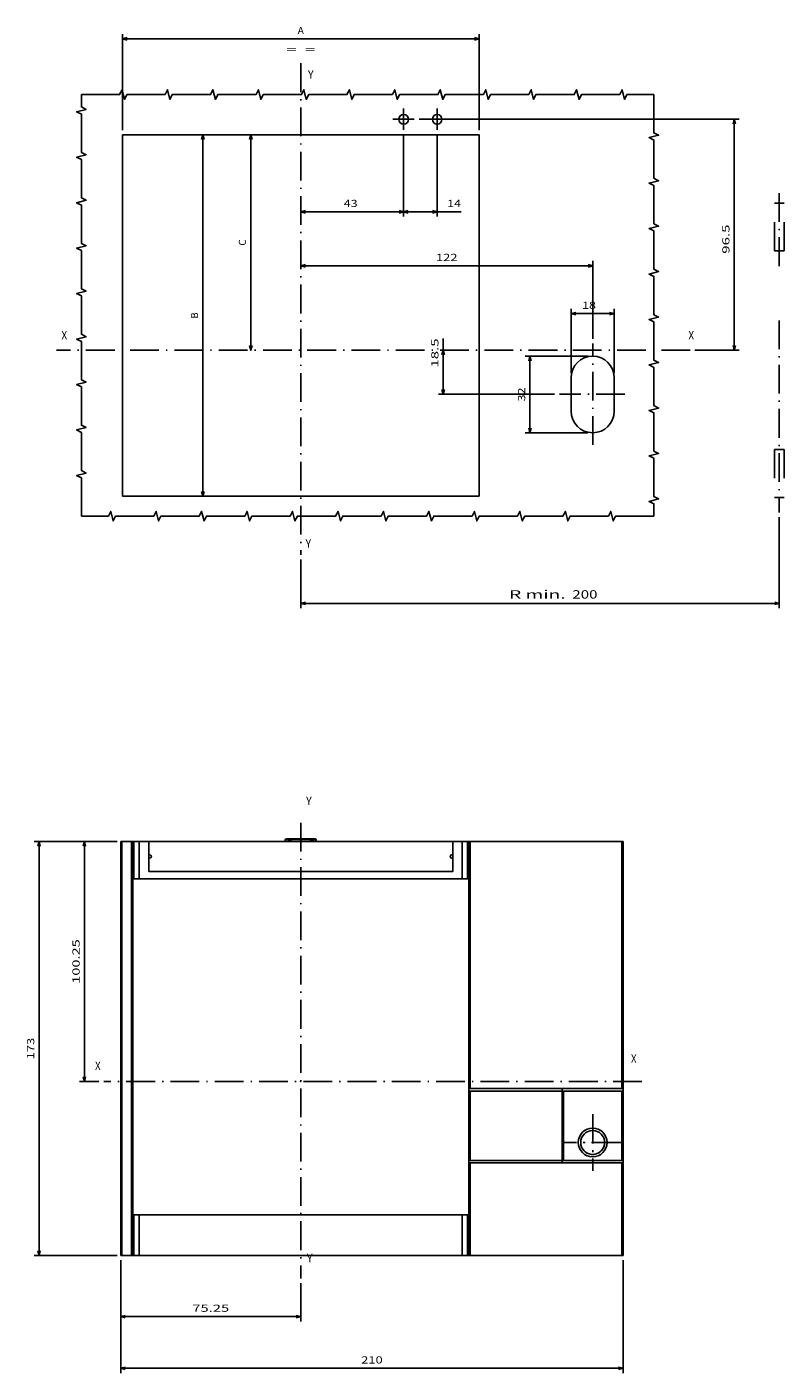
# Model space of a CAD drawing. Extents: x -371 to 1153, y 287 to 928.
# Drawn here: x 836 to 1153, y 287 to 849 of the extents above; entities that cross this region are included whole.
import ezdxf
from ezdxf.enums import TextEntityAlignment as Align

# ---------------------------------------------------------------- set-up
doc = ezdxf.new("R2010")
doc.units = 0
doc.linetypes.add('DASHDOT', pattern=[18.5, 12, -3, 0.5, -3])
doc.linetypes.add('DASHSPACE', pattern=[30, 12, -18])
doc.layers.get('0').update_dxf_attribs({"linetype": 'CONTINUOUS'})
doc.styles.get("Standard").update_dxf_attribs({"font": 'isocp.shx'})

# ---------------------------------------------------------------- blocks, each defined once
blk = doc.blocks.new('BLOCK75')
at = {"color": 7, "width": 0.899225}
blk.add_text('Y', height=3.5, dxfattribs=at).set_placement((32.209461, 117.196159), (34.569927, 117.196159), align=Align.FIT)
blk = doc.blocks.new('BLOCK76')
at = {"color": 7, "width": 0.899225}
blk.add_text('Y', height=3.5, dxfattribs=at).set_placement((32.56181, -73.834068), (34.922276, -73.834068), align=Align.FIT)
blk = doc.blocks.new('BLOCK77')
at = {"color": 7, "width": 0.899222}
blk.add_text('X', height=3.5, dxfattribs=at).set_placement((168, 9.5), (170.360458, 9.5), align=Align.FIT)
blk = doc.blocks.new('BLOCK78')
at = {"color": 7, "width": 0.899225}
blk.add_text('X', height=3.5, dxfattribs=at).set_placement((-56, 6.5), (-53.639534, 6.5), align=Align.FIT)
blk = doc.blocks.new('BLOCK79')
at = {"color": 7}
for p, q in [((-46.749973, 101.950317), (-62.423985, 101.950317)), ((-60.423985, 1.700314), (-60.423985, 101.950317)), ((-54.366386, 1.700314), (-62.423985, 1.700314))]:
    blk.add_line(p, q, dxfattribs=at)
for points in [[(-59.906345, 100.018463), (-60.423985, 101.950317), (-60.941624, 100.018463)], [(-60.941624, 3.632165), (-60.423985, 1.700314), (-59.906345, 3.632165)]]:
    blk.add_lwpolyline(points, dxfattribs=at)
at = {"color": 7, "width": 1.777102}
blk.add_text('100.25', height=3, rotation=90, dxfattribs=at).set_placement((-62.423985, 42.518394), (-62.423985, 61.132233), align=Align.FIT)
blk = doc.blocks.new('BLOCK80')
at = {"color": 7}
for p, q in [((-46.749973, 101.950317), (-81.387871, 101.950317)), ((-79.387871, -71.049683), (-79.387871, 101.950317)), ((-46.749973, -71.049683), (-81.387871, -71.049683))]:
    blk.add_line(p, q, dxfattribs=at)
for points in [[(-78.870232, 100.018463), (-79.387871, 101.950317), (-79.90551, 100.018463)], [(-79.90551, -69.117836), (-79.387871, -71.049683), (-78.870232, -69.117836)]]:
    blk.add_lwpolyline(points, dxfattribs=at)
at = {"color": 7, "width": 1.675935}
blk.add_text('173', height=3, rotation=90, dxfattribs=at).set_placement((-81.387871, 10.946856), (-81.387871, 19.953772), align=Align.FIT)
blk = doc.blocks.new('BLOCK81')
at = {"color": 7}
for p, q in [((-45.249973, -73.049683), (-45.249973, -98.571159)), ((30.000027, -82.6661), (30.000027, -98.571159)), ((-45.249973, -96.571159), (30.000027, -96.571159))]:
    blk.add_line(p, q, dxfattribs=at)
for points in [[(-43.318119, -96.05352), (-45.249973, -96.571159), (-43.318119, -97.088799)], [(28.068176, -97.088799), (30.000027, -96.571159), (28.068176, -96.05352)]]:
    blk.add_lwpolyline(points, dxfattribs=at)
at = {"color": 7, "width": 1.717303}
blk.add_text('75.25', height=3, dxfattribs=at).set_placement((-15.330736, -94.571159), (0.080792, -94.571159), align=Align.FIT)
blk = doc.blocks.new('BLOCK82')
at = {"color": 7}
for p, q in [((-45.249973, -73.049683), (-45.249973, -120.179741)), ((164.750031, -73.049683), (164.750031, -120.179741)), ((-45.249973, -118.179741), (164.750031, -118.179741))]:
    blk.add_line(p, q, dxfattribs=at)
for points in [[(-43.318119, -117.662102), (-45.249973, -118.179741), (-43.318119, -118.69738)], [(162.818176, -118.69738), (164.750031, -118.179741), (162.818176, -117.662102)]]:
    blk.add_lwpolyline(points, dxfattribs=at)
at = {"color": 7, "width": 1.714832}
blk.add_text('210', height=3, dxfattribs=at).set_placement((55.246567, -116.179741), (64.253487, -116.179741), align=Align.FIT)
blk = doc.blocks.new('BLOCK83')
at = {"color": 7, "linetype": 'DASHDOT'}
for p, q in [((152.000031, -12.299686), (152.000031, -35.299686)), ((163.500031, -23.799686), (140.500031, -23.799686))]:
    blk.add_line(p, q, dxfattribs=at)
blk = doc.blocks.new('BLOCK84')
at = {"color": 7, "linetype": 'DASHDOT'}
for p, q in [((152.000031, -11.999686), (152.000031, -35.599686)), ((163.800034, -23.799686), (140.200027, -23.799686))]:
    blk.add_line(p, q, dxfattribs=at)
blk = doc.blocks.new('BLOCK85')
at = {"color": 7, "linetype": 'DASHDOT'}
for p, q in [((30.000027, 109.757996), (30.000027, -80.6661)), ((172.592178, 1.700314), (-52.366386, 1.700314))]:
    blk.add_line(p, q, dxfattribs=at)
blk = doc.blocks.new('BLOCK92')
at = {"color": 7, "width": 0.899225}
blk.add_text('X', height=3.5, dxfattribs=at).set_placement((-100, 4.5), (-97.639534, 4.5), align=Align.FIT)
blk = doc.blocks.new('BLOCK93')
at = {"color": 7, "width": 0.899225}
blk.add_text('Y', height=3.5, dxfattribs=at).set_placement((2, -82.5), (4.360465, -82.5), align=Align.FIT)
blk = doc.blocks.new('BLOCK94')
at = {"color": 7, "width": 0.899225}
blk.add_text('Y', height=3.5, dxfattribs=at).set_placement((3, 113.5), (5.360465, 113.5), align=Align.FIT)
blk = doc.blocks.new('BLOCK95')
at = {"color": 7, "width": 0.899222}
blk.add_text('X', height=3.5, dxfattribs=at).set_placement((162, 4.5), (164.360458, 4.5), align=Align.FIT)
blk = doc.blocks.new('BLOCK96')
at = {"color": 6}
blk.add_line((-40.903252, -61), (-40.903252, 90), dxfattribs=at)
for points in [[(-40.385612, 88.068146), (-40.903252, 90), (-41.420891, 88.068146)], [(-41.420891, -59.06815), (-40.903252, -61), (-40.385612, -59.06815)]]:
    blk.add_lwpolyline(points, dxfattribs=at)
at = {"color": 6, "width": 1.334516}
blk.add_text('B', height=3, rotation=90, dxfattribs=at).set_placement((-42.903252, 13.198847), (-42.903252, 15.801153), align=Align.FIT)
blk = doc.blocks.new('BLOCK97')
at = {"color": 6}
for p, q in [((-74.5, 92), (-74.5, 132.103882)), ((-74.5, 130.103882), (74.5, 130.103882)), ((74.5, 92), (74.5, 132.103882))]:
    blk.add_line(p, q, dxfattribs=at)
for points in [[(-72.568146, 130.621521), (-74.5, 130.103882), (-72.568146, 129.586243)], [(72.568146, 129.586243), (74.5, 130.103882), (72.568146, 130.621521)]]:
    blk.add_lwpolyline(points, dxfattribs=at)
for s, width, p, p2 in [('A', 1.15658, (-1.301153, 132.103882), (1.301153, 132.103882)), ('=  =', 1.985239, (-6.104611, 124.103882), (6.104611, 124.103882))]:
    blk.add_text(s, height=3, dxfattribs=dict(at, width=width)).set_placement(p, p2, align=Align.FIT)
blk = doc.blocks.new('BLOCK98')
at = {"color": 6}
blk.add_line((-20.890783, 0), (-20.890783, 90), dxfattribs=at)
for points in [[(-20.373146, 88.068146), (-20.890783, 90), (-21.408421, 88.068146)], [(-21.408421, 1.931852), (-20.890783, 0), (-20.373146, 1.931852)]]:
    blk.add_lwpolyline(points, dxfattribs=at)
at = {"color": 6, "width": 1.577153}
blk.add_text('C', height=3, rotation=90, dxfattribs=at).set_placement((-22.890783, 43.698849), (-22.890783, 46.301151), align=Align.FIT)
blk = doc.blocks.new('BLOCK99')
at = {"color": 7}
for p, q in [((59.542763, -18.402536), (59.542763, 4.930243)), ((106.112251, -18.402536), (57.542763, -18.402536))]:
    blk.add_line(p, q, dxfattribs=at)
for points in [[(60.060402, -1.931852), (59.542763, 0), (59.025124, -1.931852)], [(59.025124, -16.470684), (59.542763, -18.402536), (60.060402, -16.470684)]]:
    blk.add_lwpolyline(points, dxfattribs=at)
at = {"color": 7, "width": 1.945921}
blk.add_text('18.5', height=3, rotation=90, dxfattribs=at).set_placement((57.542763, -7.27898), (57.542763, 4.930243), align=Align.FIT)
blk = doc.blocks.new('BLOCK100')
at = {"color": 7}
for p, q in [((43, 90.034386), (43, 55.840981)), ((0, 57.840981), (43, 57.840981))]:
    blk.add_line(p, q, dxfattribs=at)
for points in [[(1.931852, 58.35862), (0, 57.840981), (1.931852, 57.323345)], [(41.06815, 57.323345), (43, 57.840981), (41.06815, 58.35862)]]:
    blk.add_lwpolyline(points, dxfattribs=at)
at = {"color": 7, "width": 1.390571}
blk.add_text('43', height=3, dxfattribs=at).set_placement((17.961554, 59.840981), (23.766165, 59.840981), align=Align.FIT)
blk = doc.blocks.new('BLOCK101')
at = {"color": 7}
for p, q in [((43, 90.034386), (43, 55.840981)), ((57, 90.029808), (57, 55.840981)), ((43, 57.840981), (66.978912, 57.840981))]:
    blk.add_line(p, q, dxfattribs=at)
for points in [[(44.93185, 58.35862), (43, 57.840981), (44.93185, 57.323345)], [(55.06815, 57.323345), (57, 57.840981), (55.06815, 58.35862)]]:
    blk.add_lwpolyline(points, dxfattribs=at)
at = {"color": 7, "width": 1.682496}
blk.add_text('14', height=3, dxfattribs=at).set_placement((61.174301, 59.840981), (66.978912, 59.840981), align=Align.FIT)
blk = doc.blocks.new('BLOCK102')
at = {"color": 7}
for p, q in [((113, -9.5), (113, 17.279882)), ((131, -9.305071), (131, 17.279882)), ((113, 15.279881), (131, 15.279881))]:
    blk.add_line(p, q, dxfattribs=at)
for points in [[(114.931854, 15.79752), (113, 15.279881), (114.931854, 14.762243)], [(129.068146, 14.762243), (131, 15.279881), (129.068146, 15.79752)]]:
    blk.add_lwpolyline(points, dxfattribs=at)
at = {"color": 7, "width": 1.842734}
blk.add_text('18', height=3, dxfattribs=at).set_placement((117.567345, 17.279882), (123.371956, 17.279882), align=Align.FIT)
blk = doc.blocks.new('BLOCK103')
at = {"color": 7}
for p, q in [((120, -2.5), (93.796402, -2.5)), ((95.796402, -34.5), (95.796402, -2.5)), ((120, -34.5), (93.796402, -34.5))]:
    blk.add_line(p, q, dxfattribs=at)
for points in [[(96.314041, -4.431852), (95.796402, -2.5), (95.278763, -4.431852)], [(95.278763, -32.56815), (95.796402, -34.5), (96.314041, -32.56815)]]:
    blk.add_lwpolyline(points, dxfattribs=at)
at = {"color": 7, "width": 1.476934}
blk.add_text('32', height=3, rotation=90, dxfattribs=at).set_placement((93.796402, -21.402306), (93.796402, -15.597694), align=Align.FIT)
blk = doc.blocks.new('BLOCK104')
at = {"color": 7}
for p, q in [((49.465614, 96.5), (183.166977, 96.5)), ((181.166977, 0), (181.166977, 96.5)), ((164.733276, 0), (183.166977, 0))]:
    blk.add_line(p, q, dxfattribs=at)
for points in [[(181.684616, 94.568146), (181.166977, 96.5), (180.649338, 94.568146)], [(180.649338, 1.931852), (181.166977, 0), (181.684616, 1.931852)]]:
    blk.add_lwpolyline(points, dxfattribs=at)
at = {"color": 7, "width": 1.773372}
blk.add_text('96.5', height=3, rotation=90, dxfattribs=at).set_placement((179.166977, 40.301281), (179.166977, 52.510502), align=Align.FIT)
blk = doc.blocks.new('BLOCK105')
at = {"color": 7}
for p, q in [((200, -69.833817), (200, -107.806152)), ((0, -87.478058), (0, -107.806152)), ((0, -105.806152), (200, -105.806152))]:
    blk.add_line(p, q, dxfattribs=at)
for points in [[(1.931852, -105.288513), (0, -105.806152), (1.931852, -106.323792)], [(198.068146, -106.323792), (200, -105.806152), (198.068146, -105.288513)]]:
    blk.add_lwpolyline(points, dxfattribs=at)
for s, width, p, p2 in [('R min. ', 1.913696, (87.045357, -103.806152), (112.49752, -103.806152)), ('200', 1.539023, (113.497513, -103.806152), (124.005585, -103.806152))]:
    blk.add_text(s, height=3.5, dxfattribs=dict(at, width=width)).set_placement(p, p2, align=Align.FIT)
blk = doc.blocks.new('BLOCK106')
at = {"color": 7}
for p, q in [((0, 35.279446), (122, 35.279446)), ((122, 4.751195), (122, 37.279446))]:
    blk.add_line(p, q, dxfattribs=at)
for points in [[(1.931852, 35.797085), (0, 35.279446), (1.931852, 34.761806)], [(120.068146, 34.761806), (122, 35.279446), (120.068146, 35.797085)]]:
    blk.add_lwpolyline(points, dxfattribs=at)
at = {"color": 7, "width": 1.658678}
blk.add_text('122', height=3, dxfattribs=at).set_placement((56.49654, 37.279446), (65.503456, 37.279446), align=Align.FIT)
blk = doc.blocks.new('BLOCK107')
at = {"color": 7, "linetype": 'DASHDOT'}
for p, q in [((0, 119.904961), (0, -85.478058)), ((162.733276, 0), (-102.058586, 0))]:
    blk.add_line(p, q, dxfattribs=at)
blk = doc.blocks.new('BLOCK108')
at = {"color": 7, "linetype": 'DASHDOT'}
for p, q in [((47.465614, 96.5), (38.534386, 96.5)), ((43, 100.965614), (43, 92.034386))]:
    blk.add_line(p, q, dxfattribs=at)
blk = doc.blocks.new('BLOCK109')
at = {"color": 7, "linetype": 'DASHDOT'}
for p, q in [((61.470192, 96.5), (52.529808, 96.5)), ((57, 100.970192), (57, 92.029808))]:
    blk.add_line(p, q, dxfattribs=at)

msp = doc.modelspace()

# ---------------------------------------------------------------- linework, layer by layer
at = {"color": 7}
for p, q in [((876.2, 653.34), (876.2, 804.34)), ((876.2, 804.34), (1025.2, 804.34)), ((1025.2, 653.34), (1025.2, 804.34)), ((1063.7, 688.84), (1063.7, 702.84)), ((1081.7, 688.84), (1081.7, 703.04)), ((876.2, 653.34), (1025.2, 653.34)), ((875.45, 508.97), (875.95, 508.97)), ((875.45, 335.97), (875.45, 508.97)), ((875.95, 508.97), (879.95, 508.97)), ((875.95, 335.97), (875.95, 508.97)), ((879.95, 508.97), (880.45, 508.97)), ((879.95, 508.97), (879.95, 335.97)), ((880.45, 508.97), (880.96, 508.97)), ((880.45, 508.97), (880.45, 493.47)), ((880.96, 508.97), (880.96, 493.47)), ((880.96, 508.97), (883.2, 508.97)), ((883.2, 508.97), (883.2, 493.47)), ((883.2, 508.97), (887.2, 508.97)), ((887.2, 508.97), (887.2, 496.47)), ((887.2, 508.97), (1014.2, 508.97)), ((944.2, 509.2), (944.2, 509.44)), ((944.2, 509.2), (944.48, 509.2)), ((944.48, 509.2), (944.48, 509.98)), ((944.94, 508.97), (944.57, 509.14)), ((956.7, 510.07), (944.7, 510.07)), ((944.7, 510.07), (944.7, 509.99)), ((956.27, 509.85), (945.12, 509.85)), ((945.12, 509.85), (947, 508.97)), ((956.27, 509.85), (954.39, 508.97)), ((956.82, 509.14), (956.45, 508.97)), ((956.7, 510.07), (956.7, 509.99)), ((956.91, 509.2), (956.91, 509.98)), ((957.2, 509.2), (956.91, 509.2)), ((957.2, 509.2), (957.2, 509.44)), ((1014.2, 508.97), (1014.2, 496.47)), ((1014.2, 508.97), (1018.2, 508.97)), ((1018.2, 508.97), (1018.2, 493.47)), ((1018.2, 508.97), (1020.43, 508.97)), ((1020.43, 508.97), (1020.43, 493.47)), ((1020.95, 508.97), (1020.43, 508.97)), ((1020.95, 508.97), (1020.95, 493.47)), ((1020.95, 508.97), (1021.45, 508.97)), ((1021.45, 405.72), (1021.45, 508.97)), ((1021.45, 508.97), (1084.95, 508.97)), ((1084.95, 405.72), (1084.95, 508.97)), ((1084.95, 508.97), (1085.45, 508.97)), ((1085.45, 405.72), (1085.45, 508.97)), ((887.5, 503.47), (887.2, 503.47)), ((887.5, 501.97), (887.2, 501.97)), ((1014.2, 503.47), (1013.9, 503.47)), ((1014.2, 501.97), (1013.9, 501.97)), ((1014.2, 496.47), (887.2, 496.47)), ((880.45, 493.47), (880.96, 493.47)), ((880.45, 493.47), (880.45, 352.97)), ((880.96, 493.47), (883.2, 493.47)), ((883.2, 493.47), (1018.2, 493.47)), ((1018.2, 493.47), (1020.43, 493.47)), ((1020.95, 493.47), (1020.43, 493.47)), ((1020.95, 405.72), (1020.95, 493.47)), ((1020.95, 405.72), (1021.45, 405.72)), ((1020.95, 404.72), (1020.95, 405.72)), ((1059.95, 405.72), (1021.45, 405.72)), ((1059.95, 404.72), (1059.95, 405.72)), ((1059.95, 405.72), (1059.95, 404.72)), ((1084.95, 405.72), (1059.95, 405.72)), ((1084.95, 405.72), (1085.45, 405.72)), ((1085.45, 404.72), (1085.45, 407.72)), ((1085.45, 374.72), (1085.45, 405.72)), ((1020.95, 404.72), (1021.45, 404.72)), ((1020.95, 375.72), (1020.95, 404.72)), ((1059.95, 404.72), (1021.45, 404.72)), ((1021.45, 375.72), (1021.45, 404.72)), ((1060.45, 404.72), (1059.95, 404.72)), ((1059.95, 375.72), (1059.95, 404.72)), ((1059.95, 404.72), (1059.95, 375.72)), ((1060.45, 375.72), (1060.45, 404.72)), ((1084.95, 404.72), (1060.45, 404.72)), ((1084.95, 375.72), (1084.95, 404.72)), ((1085.45, 404.72), (1084.95, 404.72)), ((1085.45, 375.72), (1085.45, 404.72)), ((1020.95, 375.72), (1021.45, 375.72)), ((1020.95, 375.72), (1020.95, 374.72)), ((1021.45, 374.72), (1020.95, 374.72)), ((1020.95, 352.97), (1020.95, 374.72)), ((1059.95, 375.72), (1021.45, 375.72)), ((1059.95, 374.72), (1021.45, 374.72)), ((1021.45, 335.97), (1021.45, 374.72)), ((1059.95, 375.72), (1060.45, 375.72)), ((1059.95, 374.72), (1059.95, 375.72)), ((1059.95, 375.72), (1059.95, 374.72)), ((1084.95, 374.72), (1059.95, 374.72)), ((1060.45, 375.72), (1084.95, 375.72)), ((1084.95, 375.72), (1085.45, 375.72)), ((1085.45, 374.72), (1084.95, 374.72)), ((1084.95, 335.97), (1084.95, 374.72)), ((1085.45, 372.72), (1085.45, 375.72)), ((1085.45, 335.97), (1085.45, 374.72)), ((880.45, 352.97), (880.96, 352.97)), ((880.45, 352.97), (880.45, 335.97)), ((883.2, 352.97), (880.96, 352.97)), ((880.96, 352.97), (880.96, 335.97)), ((883.2, 352.97), (1018.2, 352.97)), ((883.2, 352.97), (883.2, 335.97)), ((1020.43, 352.97), (1018.2, 352.97)), ((1018.2, 352.97), (1018.2, 335.97)), ((1020.95, 352.97), (1020.43, 352.97)), ((1020.43, 352.97), (1020.43, 335.97)), ((1020.95, 352.97), (1020.95, 335.97)), ((875.95, 335.97), (875.45, 335.97)), ((879.95, 335.97), (875.95, 335.97)), ((880.45, 335.97), (879.95, 335.97)), ((880.45, 335.97), (880.96, 335.97)), ((883.2, 335.97), (880.96, 335.97)), ((883.2, 335.97), (1018.2, 335.97)), ((1020.43, 335.97), (1018.2, 335.97)), ((1020.95, 335.97), (1020.43, 335.97)), ((1021.45, 335.97), (1020.95, 335.97)), ((1084.95, 335.97), (1021.45, 335.97)), ((1085.45, 335.97), (1084.95, 335.97))]:
    msp.add_line(p, q, dxfattribs=at)
at = {"color": 7, "linetype": 'DASHDOT'}
for p, q in [((1150.7, 749.51), (1150.7, 782.18)), ((1150.7, 726.78), (1150.7, 646.51)), ((1072.7, 674.79), (1072.7, 717.09)), ((1086.19, 695.94), (1058.81, 695.94))]:
    msp.add_line(p, q, dxfattribs=at)
at = {"color": 7, "linetype": 'DASHSPACE'}
for p, q in [((1148.7, 755.84), (1148.7, 775.84)), ((1148.7, 775.84), (1152.7, 775.84)), ((1152.7, 755.84), (1152.7, 775.84)), ((1148.7, 755.84), (1152.7, 755.84)), ((1148.7, 672.84), (1148.7, 652.84)), ((1148.7, 672.84), (1152.7, 672.84)), ((1152.7, 672.84), (1152.7, 652.84)), ((1148.7, 652.84), (1152.7, 652.84))]:
    msp.add_line(p, q, dxfattribs=at)
at = {"color": 7}
for points in [[(859.01, 821.17), (875.01, 821.17), (876.01, 823.17), (877.01, 819.17), (878.01, 821.17), (894.01, 821.17), (895.01, 823.17), (896.01, 819.17), (897.01, 821.17), (913.01, 821.17), (914.01, 823.17), (915.01, 819.17), (916.01, 821.17), (932.01, 821.17), (933.01, 823.17), (934.01, 819.17), (935.01, 821.17), (951.01, 821.17), (952.01, 823.17), (953.01, 819.17), (954.01, 821.17), (970.01, 821.17), (971.01, 823.17), (972.01, 819.17), (973.01, 821.17), (989.01, 821.17), (990.01, 823.17), (991.01, 819.17), (992.01, 821.17), (1008.01, 821.17), (1009.01, 823.17), (1010.01, 819.17), (1011.01, 821.17), (1027.01, 821.17), (1028.01, 823.17), (1029.01, 819.17), (1030.01, 821.17), (1046.01, 821.17), (1047.01, 823.17), (1048.01, 819.17), (1049.01, 821.17), (1065.01, 821.17), (1066.01, 823.17), (1067.01, 819.17), (1068.01, 821.17), (1084.01, 821.17), (1085.01, 823.17), (1086.01, 819.17), (1087.01, 821.17), (1098.28, 821.17)], [(859.01, 644.99), (859.01, 660.99), (857.01, 661.99), (861.01, 662.99), (859.01, 663.99), (859.01, 679.99), (857.01, 680.99), (861.01, 681.99), (859.01, 682.99), (859.01, 698.99), (857.01, 699.99), (861.01, 700.99), (859.01, 701.99), (859.01, 717.99), (857.01, 718.99), (861.01, 719.99), (859.01, 720.99), (859.01, 736.99), (857.01, 737.99), (861.01, 738.99), (859.01, 739.99), (859.01, 755.99), (857.01, 756.99), (861.01, 757.99), (859.01, 758.99), (859.01, 774.99), (857.01, 775.99), (861.01, 776.99), (859.01, 777.99), (859.01, 793.99), (857.01, 794.99), (861.01, 795.99), (859.01, 796.99), (859.01, 812.99), (857.01, 813.99), (861.01, 814.99), (859.01, 815.99), (859.01, 821.17)], [(1098.28, 821.17), (1098.28, 805.17), (1100.28, 804.17), (1096.28, 803.17), (1098.28, 802.17), (1098.28, 786.17), (1100.28, 785.17), (1096.28, 784.17), (1098.28, 783.17), (1098.28, 767.17), (1100.28, 766.17), (1096.28, 765.17), (1098.28, 764.17), (1098.28, 748.17), (1100.28, 747.17), (1096.28, 746.17), (1098.28, 745.17), (1098.28, 729.17), (1100.28, 728.17), (1096.28, 727.17), (1098.28, 726.17), (1098.28, 710.17), (1100.28, 709.17), (1096.28, 708.17), (1098.28, 707.17), (1098.28, 691.17), (1100.28, 690.17), (1096.28, 689.17), (1098.28, 688.17), (1098.28, 672.17), (1100.28, 671.17), (1096.28, 670.17), (1098.28, 669.17), (1098.28, 653.17), (1100.28, 652.17), (1096.28, 651.17), (1098.28, 650.17), (1098.28, 644.99)], [(1098.28, 644.99), (1082.28, 644.99), (1081.28, 642.99), (1080.28, 646.99), (1079.28, 644.99), (1063.28, 644.99), (1062.28, 642.99), (1061.28, 646.99), (1060.28, 644.99), (1044.28, 644.99), (1043.28, 642.99), (1042.28, 646.99), (1041.28, 644.99), (1025.28, 644.99), (1024.28, 642.99), (1023.28, 646.99), (1022.28, 644.99), (1006.28, 644.99), (1005.28, 642.99), (1004.28, 646.99), (1003.28, 644.99), (987.28, 644.99), (986.28, 642.99), (985.28, 646.99), (984.28, 644.99), (968.28, 644.99), (967.28, 642.99), (966.28, 646.99), (965.28, 644.99), (949.28, 644.99), (948.28, 642.99), (947.28, 646.99), (946.28, 644.99), (930.28, 644.99), (929.28, 642.99), (928.28, 646.99), (927.28, 644.99), (911.28, 644.99), (910.28, 642.99), (909.28, 646.99), (908.28, 644.99), (892.28, 644.99), (891.28, 642.99), (890.28, 646.99), (889.28, 644.99), (873.28, 644.99), (872.28, 642.99), (871.28, 646.99), (870.28, 644.99), (859.01, 644.99)], [(944.2, 509.44), (944.2, 509.48), (944.2, 509.51), (944.2, 509.54), (944.2, 509.58), (944.2, 509.61), (944.2, 509.64), (944.21, 509.67), (944.22, 509.7), (944.22, 509.73), (944.23, 509.76), (944.25, 509.79)], [(944.25, 509.79), (944.26, 509.81), (944.28, 509.84), (944.29, 509.86), (944.32, 509.89), (944.34, 509.91), (944.36, 509.92), (944.39, 509.94), (944.42, 509.96), (944.45, 509.97), (944.48, 509.98)], [(944.48, 509.2), (944.46, 509.16), (944.43, 509.11), (944.41, 509.07), (944.39, 509.03), (944.38, 509), (944.37, 508.97)], [(944.57, 509.14), (944.54, 509.05), (944.52, 508.97)], [(956.87, 508.97), (956.85, 509.05), (956.82, 509.14), (956.82, 509.14)], [(957.15, 509.79), (957.13, 509.81), (957.11, 509.84), (957.1, 509.86), (957.07, 509.89), (957.05, 509.91), (957.03, 509.92), (957, 509.94), (956.97, 509.96), (956.94, 509.97), (956.91, 509.98)], [(957.02, 508.97), (957, 509.03), (956.96, 509.11), (956.91, 509.19), (956.91, 509.2)], [(957.2, 509.44), (957.19, 509.48), (957.19, 509.51), (957.19, 509.54), (957.19, 509.58), (957.19, 509.61), (957.19, 509.64), (957.18, 509.67), (957.17, 509.7), (957.17, 509.73), (957.16, 509.76), (957.15, 509.79)]]:
    msp.add_lwpolyline(points, dxfattribs=at)
for centre, radius in [((993.7, 810.84), 2), ((1007.7, 810.84), 2), ((1072.7, 383.22), 6), ((1072.7, 383.22), 5)]:
    msp.add_circle(centre, radius, dxfattribs=at)
for centre, radius, start, end in [((1072.7, 702.84), 9, 0, 179.9044), ((1072.7, 688.84), 9, 180, 0), ((944.7, 509.2), 0.5, 180.0067, 207.1025), ((944.7, 509.57), 0.5, 90, 154.141), ((944.61, 509.61), 0.391, 76.7297, 108.1184), ((944.74, 509.52), 0.409, 231.1378, 245.7676), ((944.23, 507.89), 2.16, 65.6026, 77.4497), ((957.16, 507.89), 2.16, 102.5503, 114.3974), ((956.7, 509.57), 0.5, 25.859, 90), ((956.78, 509.61), 0.391, 71.8816, 103.2703), ((956.65, 509.52), 0.409, 294.225, 308.8527), ((956.69, 509.2), 0.5, 332.8975, 359.9933), ((887.5, 502.72), 0.75, 270, 90), ((1013.9, 502.72), 0.75, 90, 270), ((1072.7, 383.22), 5, 208.6479, 28.6479)]:
    msp.add_arc(centre, radius, start, end, dxfattribs=at)
for p in [(993.7, 810.84), (1007.7, 810.84), (950.7, 408.72)]:
    msp.add_point(p, dxfattribs=at)

# ---------------------------------------------------------------- block references
for name, p in [('BLOCK97', (950.7, 714.34)), ('BLOCK107', (950.7, 714.34)), ('BLOCK94', (950.7, 714.34)), ('BLOCK108', (950.7, 714.34)), ('BLOCK104', (950.7, 714.34)), ('BLOCK109', (950.7, 714.34)), ('BLOCK96', (950.7, 714.34)), ('BLOCK98', (950.7, 714.34)), ('BLOCK100', (950.7, 714.34)), ('BLOCK101', (950.7, 714.34)), ('BLOCK106', (950.7, 714.34)), ('BLOCK102', (950.7, 714.34)), ('BLOCK92', (950.7, 714.34)), ('BLOCK95', (950.7, 714.34)), ('BLOCK99', (950.7, 714.34)), ('BLOCK103', (950.7, 714.34)), ('BLOCK105', (950.7, 714.34)), ('BLOCK93', (950.7, 714.34)), ('BLOCK75', (920.7, 407.02)), ('BLOCK85', (920.7, 407.02)), ('BLOCK80', (920.7, 407.02)), ('BLOCK79', (920.7, 407.02)), ('BLOCK78', (920.7, 407.02)), ('BLOCK77', (920.7, 407.02)), ('BLOCK84', (920.7, 407.02)), ('BLOCK83', (920.7, 407.02)), ('BLOCK81', (920.7, 407.02)), ('BLOCK82', (920.7, 407.02)), ('BLOCK76', (920.7, 407.02))]:
    msp.add_blockref(name, p)

doc.saveas('drawing.dxf')
